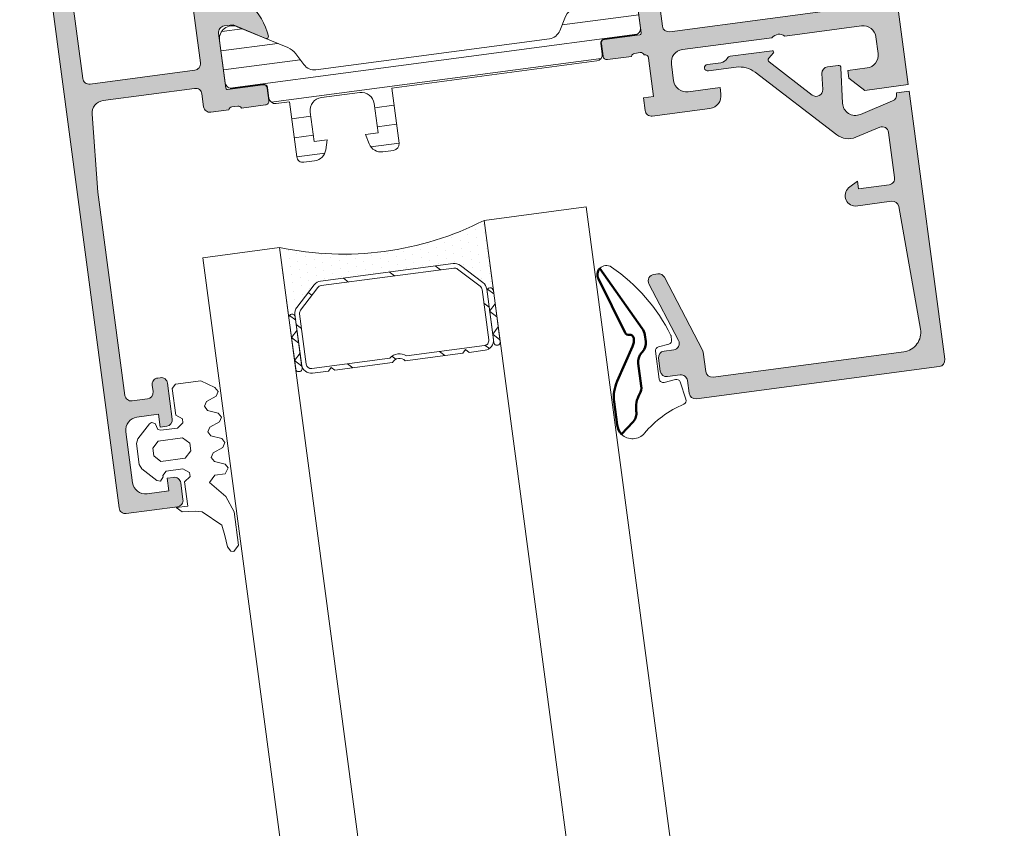
# Model space of a CAD drawing. Units: metres. Extents: x 0 to 152385, y -345755 to 29728.
# Drawn here: x 15242 to 15250, y -4022 to -4016 of the extents above; entities that cross this region are included whole.
import ezdxf

# ---------------------------------------------------------------- set-up
doc = ezdxf.new("R2010")
doc.units = ezdxf.units.M
doc.layers.get('0').update_dxf_attribs({"color": 5, "lineweight": 0})
for name, color, linetype, lineweight in [('0S-Glass', 4, 'Continuous', 9), ('0S-Profile Aluminium', 254, 'Continuous', 9), ('0S-Profile EPDM', 22, 'Continuous', 9), ('0S-Profile Isolator', 91, 'Continuous', 50), ('0S-Profile PVC-U', 254, 'Continuous', 9), ('0S-Shading Aluminium', 252, 'Continuous', 9), ('0S-Shading PVC-U', 253, 'Continuous', 9), ('0S-Spacer', 62, 'Continuous', 9), ('CM-PRF-ALU', 90, 'Continuous', 9)]:
    doc.layers.add(name, color=color, linetype=linetype, lineweight=lineweight)

# ---------------------------------------------------------------- blocks, each defined once
blk = doc.blocks.new('_224089_363910')
at = {"layer": '0S-Shading PVC-U'}
h = blk.add_hatch(dxfattribs=at)
h.set_pattern_fill('ANSI31', color=256, scale=0.468, angle=45, style=0)
edge = h.paths.add_edge_path()
edge.add_line((26.80057, 37.885662), (26.799996, 19.614551))
edge.add_arc((25.799997, 19.614583), 0.999999, 299.30382346, 359.99816604, ccw=False)
edge.add_line((26.289437, 18.742547), (25.375655, 18.229675))
edge.add_arc((26.109816, 16.921623), 1.499997, 119.30387486, 149.99756719)
edge.add_line((24.810812, 17.671677), (22.696688, 14.010273))
edge.add_arc((23.562692, 13.510236), 1, 149.99756613, 269.99751986)
edge.add_line((23.562649, 12.510236), (26.889688, 12.510091))
edge.add_arc((26.889709, 13.010091), 0.5, 269.99759173, 360.00550203)
edge.add_line((27.389709, 13.010139), (27.389481, 15.410025))
edge.add_arc((27.689481, 15.410054), 0.3, 89.99757263, 180.00548293, ccw=False)
edge.add_line((27.689494, 15.710054), (28.499826, 15.710019))
edge.add_arc((28.499847, 16.210019), 0.5, 269.99762595, 359.99458162)
edge.add_line((28.999847, 16.209972), (28.999946, 17.250016))
edge.add_line((28.999946, 17.250016), (33.299957, 17.250016))
edge.add_arc((33.299957, 17.750016), 0.5, 269.9999572, 360.0000428)
edge.add_line((33.799957, 17.750016), (33.799957, 18.581134))
edge.add_arc((32.799956, 18.581133), 1.000001, 0.00005616, 75.02568989)
edge.add_line((33.058342, 19.547176), (32.299972, 19.750016))
edge.add_line((32.299972, 19.750016), (32.299972, 18.750016))
edge.add_line((32.299972, 18.750016), (29.999946, 18.750016))
edge.add_arc((29.999945, 19.750015), 0.999999, 179.9999572, 270.0000428, ccw=False)
edge.add_line((28.999946, 19.750016), (28.999946, 22.750016))
edge.add_arc((29.999945, 22.750017), 0.999999, 89.9999572, 180.0000428, ccw=False)
edge.add_line((29.999946, 23.750016), (32.299972, 23.750016))
edge.add_line((32.299972, 23.750016), (32.299949, 22.750016))
edge.add_line((32.299949, 22.750016), (33.058358, 22.95286))
edge.add_arc((32.79998, 23.918904), 1, 284.97385223, 360.00154083)
edge.add_line((33.79998, 23.918931), (33.799957, 24.75003))
edge.add_arc((33.299957, 24.750016), 0.5, 0.00163964, 89.99996466)
edge.add_line((33.299957, 25.250016), (29, 25.250016))
edge.add_line((29, 25.250016), (29, 41.290023))
edge.add_arc((28.5, 41.290023), 0.5, 0.00002549, 89.99756803)
edge.add_line((28.500021, 41.790023), (27.690407, 41.790058))
edge.add_arc((27.69042, 42.090058), 0.3, 179.98964726, 269.99755756, ccw=False)
edge.add_line((27.39042, 42.090112), (27.390856, 44.489998))
edge.add_arc((26.890856, 44.490089), 0.5, 359.98962817, 449.99753847)
edge.add_line((26.890877, 44.990089), (23.563839, 44.990234))
edge.add_arc((23.563796, 43.990234), 1, 89.99751543, 209.99746916)
edge.add_line((22.697748, 43.490272), (24.811554, 39.828685))
edge.add_arc((26.110623, 40.578629), 1.499999, 209.99753374, 240.69122606)
edge.add_line((25.37635, 39.270638), (26.290087, 38.757687))
edge.add_arc((25.800572, 37.885694), 0.999998, -0.00184612, 60.69121556, ccw=False)
edge = h.paths.add_edge_path()
edge.add_line((7.200061, 37.885605), (7.200061, 19.614395))
edge.add_ellipse((8.200004, 19.614395), major_axis=(0, 0.999943), ratio=1, start_angle=90.00001324, end_angle=150.69371537)
edge.add_line((7.710554, 18.742429), (8.624313, 18.229517))
edge.add_ellipse((7.890097, 16.921495), major_axis=(0, 1.499998), ratio=1, start_angle=300.0000343, end_angle=330.69372662, ccw=False)
edge.add_line((9.189133, 17.671495), (11.303097, 14.01))
edge.add_ellipse((10.437071, 13.51), major_axis=(0, 1), ratio=1, start_angle=180.0000347, end_angle=299.99998843, ccw=False)
edge.add_line((10.437072, 12.51), (7.110033, 12.51))
edge.add_ellipse((7.110033, 13.01), major_axis=(0, 0.5), ratio=1, start_angle=89.99209172, end_angle=180.00000201, ccw=False)
edge.add_line((6.610033, 13.010069), (6.610365, 15.409956))
edge.add_ellipse((6.310365, 15.409997), major_axis=(0, 0.3), ratio=1, start_angle=269.99212991, end_angle=360.0000402)
edge.add_line((6.310365, 15.709997), (5.500034, 15.709997))
edge.add_ellipse((5.500034, 16.209997), major_axis=(0, 0.5), ratio=1, start_angle=89.9999572, end_angle=180.0000428, ccw=False)
edge.add_line((5.000034, 16.209997), (5.000034, 41.290003))
edge.add_ellipse((5.500034, 41.290003), major_axis=(0, 0.5), ratio=1, start_angle=-0.0000428, end_angle=90.0000428, ccw=False)
edge.add_line((5.500034, 41.790003), (6.310365, 41.790003))
edge.add_ellipse((6.310365, 42.090003), major_axis=(0, 0.3), ratio=1, start_angle=179.9999598, end_angle=270.00787009)
edge.add_line((6.610365, 42.090044), (6.610033, 44.489931))
edge.add_ellipse((7.110033, 44.49), major_axis=(0, 0.5), ratio=1, start_angle=-0.00000201, end_angle=90.00790828, ccw=False)
edge.add_line((7.110033, 44.99), (10.437072, 44.99))
edge.add_ellipse((10.437071, 43.99), major_axis=(0, 1), ratio=1, start_angle=240.00001157, end_angle=359.9999653, ccw=False)
edge.add_line((11.303097, 43.49), (9.189133, 39.828505))
edge.add_ellipse((7.890097, 40.578505), major_axis=(0, 1.499998), ratio=1, start_angle=209.30627338, end_angle=239.9999657, ccw=False)
edge.add_line((8.624313, 39.270483), (7.710554, 38.757571))
edge.add_ellipse((8.200004, 37.885605), major_axis=(0, 0.999943), ratio=1, start_angle=389.30628463, end_angle=449.99998676)
at = {"layer": '0S-Profile PVC-U', "extrusion": (0, 0, -1)}
blk.add_lwpolyline([(-7.200061, 37.885605), (-7.200061, 19.614395), (-7.200061, 19.614395, -0.271196), (-7.710554, 18.742429), (-8.624313, 18.229517), (-8.624313, 18.229517, 0.134733), (-9.189133, 17.671495), (-11.303097, 14.01), (-11.303097, 14.01, 0.57735), (-10.437072, 12.51), (-7.110033, 12.51), (-7.110033, 12.51, 0.414254), (-6.610033, 13.010069), (-6.610365, 15.409956), (-6.610365, 15.409956, -0.414254), (-6.310365, 15.709997), (-5.500034, 15.709997), (-5.500034, 15.709997, 0.414214), (-5.000034, 16.209997), (-5.000034, 41.290003), (-5.000034, 41.290003, 0.414214), (-5.500034, 41.790003), (-6.310365, 41.790003), (-6.310365, 41.790003, -0.414254), (-6.610365, 42.090044), (-6.610033, 44.489931), (-6.610033, 44.489931, 0.414254), (-7.110033, 44.99), (-10.437072, 44.99), (-10.437072, 44.99, 0.57735), (-11.303097, 43.49), (-9.189133, 39.828505), (-9.189133, 39.828505, 0.134733), (-8.624313, 39.270483), (-7.710554, 38.757571), (-7.710554, 38.757571, -0.271196)], format="xyb", close=True, dxfattribs=at)
at = {"layer": '0S-Profile PVC-U'}
blk.add_lwpolyline([(26.80057, 37.885662), (26.799996, 19.614551), (26.799996, 19.614551, -0.271199), (26.289437, 18.742547), (25.375655, 18.229675), (25.375655, 18.229675, 0.134733), (24.810812, 17.671677), (22.696688, 14.010273), (22.696688, 14.010273, 0.57735), (23.562649, 12.510236), (26.889688, 12.510091), (26.889688, 12.510091, 0.414254), (27.389709, 13.010139), (27.389481, 15.410025), (27.389481, 15.410025, -0.414254), (27.689494, 15.710054), (28.499826, 15.710019), (28.499826, 15.710019, 0.414198), (28.999847, 16.209972), (28.999946, 17.250016), (33.299957, 17.250016), (33.299957, 17.250016, 0.414214), (33.799957, 17.750016), (33.799957, 18.581134), (33.799957, 18.581134, 0.339579), (33.058342, 19.547176), (32.299972, 19.750016), (32.299972, 18.750016), (29.999946, 18.750016), (29.999946, 18.750016, -0.414214), (28.999946, 19.750016), (28.999946, 22.750016), (28.999946, 22.750016, -0.414214), (29.999946, 23.750016), (32.299972, 23.750016), (32.299949, 22.750016), (33.058358, 22.95286), (33.058358, 22.95286, 0.339589), (33.79998, 23.918931), (33.799957, 24.75003), (33.799957, 24.75003, 0.414205), (33.299957, 25.250016), (29, 25.250016), (29, 41.290023), (29, 41.290023, 0.414201), (28.500021, 41.790023), (27.690407, 41.790058), (27.690407, 41.790058, -0.414254), (27.39042, 42.090112), (27.390856, 44.489998), (27.390856, 44.489998, 0.414254), (26.890877, 44.990089), (23.563839, 44.990234), (23.563839, 44.990234, 0.57735), (22.697748, 43.490272), (24.811554, 39.828685), (24.811554, 39.828685, 0.134733), (25.37635, 39.270638), (26.290087, 38.757687), (26.290087, 38.757687, -0.271193)], format="xyb", close=True, dxfattribs=at)
blk = doc.blocks.new('_345110_363910_Innershell')
at = {"layer": '0S-Shading Aluminium'}
h = blk.add_hatch(color=256, dxfattribs=at)
edge = h.paths.add_edge_path(flags=16)
edge.add_ellipse((7.000017, 62.899991), major_axis=(0, 0.500003), ratio=1, start_angle=360.00034844, end_angle=449.99965156, ccw=False)
edge.add_line((7.000014, 63.399994), (27.000015, 63.399994))
edge.add_ellipse((27.000012, 62.899991), major_axis=(0, 0.500003), ratio=1, start_angle=270.00034844, end_angle=359.99965156, ccw=False)
edge.add_line((27.500015, 62.899994), (27.500015, 47.199997))
edge.add_ellipse((27.000012, 47.2), major_axis=(0, 0.500003), ratio=1, start_angle=180.00034844, end_angle=269.99965156, ccw=False)
edge.add_line((27.000015, 46.699997), (7.000014, 46.699997))
edge.add_ellipse((7.000017, 47.2), major_axis=(0, 0.500003), ratio=1, start_angle=90.00034844, end_angle=179.99965156, ccw=False)
edge.add_line((6.500014, 47.199997), (6.500014, 62.899994))
edge = h.paths.add_edge_path()
edge.add_line((0.000001, 65), (0.000001, 61.599968))
edge.add_line((0.000001, 61.599968), (1.099977, 60.499993))
edge.add_line((1.099977, 60.499993), (1.699952, 60.499993))
edge.add_line((1.699952, 60.499993), (1.699952, 62.00045))
edge.add_arc((2.700038, 62.000356), 1.000086, 90.00491204, 179.99462959, ccw=False)
edge.add_line((2.699952, 63.000442), (4.000001, 63.000442))
edge.add_arc((3.999947, 62.000388), 1.000054, 0.00269099, 89.99690794, ccw=False)
edge.add_line((5.000001, 62.000435), (5.000001, 56))
edge.add_arc((4.475162, 55.5), 0.724883, -43.61161064, 43.61161064, ccw=False)
edge.add_line((5.000001, 55), (5.000001, 48))
edge.add_arc((3.999942, 48.000059), 1.000059, 270.00338059, 359.99661941, ccw=False)
edge.add_line((4.000001, 47), (2.699952, 47))
edge.add_arc((2.70004, 48.000088), 1.000088, 180.00504341, 269.99495659, ccw=False)
edge.add_line((1.699952, 48), (1.699952, 50.5))
edge.add_line((1.699952, 50.5), (1.199952, 50.5))
edge.add_arc((1.20004, 49.499912), 1.000088, 90.00504341, 179.99495659)
edge.add_line((0.199952, 49.5), (0.200013, 45))
edge.add_arc((0.699983, 44.999977), 0.49997, 179.99732619, 270.00347595)
edge.add_line((0.700013, 44.500007), (1.700013, 44.5))
edge.add_line((1.700013, 44.5), (1.700013, 45.299995))
edge.add_line((1.700013, 45.299995), (4.699954, 45.299995))
edge.add_arc((4.699881, 44.999995), 0.3, 0.02506105, 89.9860199, ccw=False)
edge.add_arc((4.921044, 44.732605), 0.278895, -1.16454061, 73.58007481, ccw=False)
edge.add_line((5.199882, 44.726937), (5.199882, 44.273343))
edge.add_arc((4.921014, 44.267682), 0.278926, -73.57538766, 1.16285229, ccw=False)
edge.add_line((4.999881, 44.000139), (4.999881, 42.120128))
edge.add_arc((5.299881, 42.120128), 0.3, 179.9999572, 270.0000428)
edge.add_line((5.299881, 41.820128), (6.279855, 41.820128))
edge.add_arc((6.279855, 42.120128), 0.3, 269.9999572, 360.0000428)
edge.add_line((6.579855, 42.120128), (6.579855, 44.880129))
edge.add_arc((6.699855, 44.880129), 0.12, 89.9999572, 180.0000428, ccw=False)
edge.add_line((6.699855, 45.000129), (10.999879, 45.000122))
edge.add_arc((10.999891, 44.500134), 0.499988, -0.00061983, 90.00142197, ccw=False)
edge.add_line((11.499879, 44.500129), (11.499879, 43.800125))
edge.add_line((11.499879, 43.800125), (10.117808, 41.4063))
edge.add_arc((10.236193, 41.337951), 0.1367, 150.00017344, 274.33991194)
edge.add_arc((9.87712, 46.069552), 4.881906, 274.3397668, 343.04549224)
edge.add_arc((15.02511, 44.500122), 0.5, 89.99993506, 163.04550117, ccw=False)
edge.add_line((15.025111, 45.000122), (18.957842, 45.000122))
edge.add_arc((18.957841, 44.500122), 0.5, 17.28952874, 89.99990568, ccw=False)
edge.add_arc((24.135887, 46.11187), 4.923088, 197.28958236, 265.52725129)
edge.add_arc((23.762621, 41.340058), 0.1367, 265.52725649, 389.99990674)
edge.add_line((23.881006, 41.408408), (22.500153, 43.800125))
edge.add_line((22.500153, 43.800125), (22.500153, 44.500129))
edge.add_arc((23.000141, 44.500134), 0.499988, 89.99857803, 180.00061983, ccw=False)
edge.add_line((23.000153, 45.000122), (27.300177, 45.000129))
edge.add_arc((27.300177, 44.880129), 0.12, -0.0000428, 90.0000428, ccw=False)
edge.add_line((27.420177, 44.880129), (27.420177, 42.120128))
edge.add_arc((27.720177, 42.120128), 0.3, 179.9999572, 270.0000428)
edge.add_line((27.720177, 41.820128), (28.700151, 41.820128))
edge.add_arc((28.700151, 42.120128), 0.3, 269.9999572, 360.0000428)
edge.add_line((29.000151, 42.120128), (29.000151, 44.000139))
edge.add_arc((29.079018, 44.267682), 0.278926, 178.83714771, 253.57538766, ccw=False)
edge.add_line((28.80015, 44.273343), (28.80015, 44.726937))
edge.add_arc((29.078988, 44.732605), 0.278895, 106.41992519, 181.16454061, ccw=False)
edge.add_arc((29.300151, 44.999995), 0.3, 90.0139801, 179.97493895, ccw=False)
edge.add_line((29.300078, 45.299995), (32.300018, 45.299995))
edge.add_line((32.300018, 45.299995), (32.300018, 44.5))
edge.add_line((32.300018, 44.5), (33.300018, 44.500007))
edge.add_arc((33.300048, 44.999977), 0.49997, 269.99652405, 360.00267381)
edge.add_line((33.800018, 45), (33.800079, 49.5))
edge.add_arc((32.799991, 49.499912), 1.000088, 0.00504341, 89.99495659)
edge.add_line((32.800079, 50.5), (32.300079, 50.5))
edge.add_line((32.300079, 50.5), (32.300079, 48))
edge.add_arc((31.299991, 48.000088), 1.000088, 270.00504341, 359.99495659, ccw=False)
edge.add_line((31.300079, 47), (30.000031, 47))
edge.add_arc((30.00009, 48.000059), 1.000059, 180.00338059, 269.99661941, ccw=False)
edge.add_line((29.000031, 48), (29.000031, 55))
edge.add_arc((29.52487, 55.5), 0.724883, 136.38838936, 223.61161064, ccw=False)
edge.add_line((29.000031, 56), (29.000031, 62.000435))
edge.add_arc((30.000085, 62.000388), 1.000054, 90.00309206, 179.99730901, ccw=False)
edge.add_line((30.000031, 63.000442), (31.300079, 63.000442))
edge.add_arc((31.299993, 62.000356), 1.000086, 0.00537041, 89.99508796, ccw=False)
edge.add_line((32.300079, 62.00045), (32.300079, 60.499993))
edge.add_line((32.300079, 60.499993), (32.900055, 60.499993))
edge.add_line((32.900055, 60.499993), (34.000031, 61.599968))
edge.add_line((34.000031, 61.599968), (34, 65))
edge.add_line((34, 65), (0.000001, 65))
at = {"layer": '0S-Profile Aluminium'}
blk.add_lwpolyline([(0.000001, 65), (0.000001, 61.599968), (1.099977, 60.499993), (1.699952, 60.499993), (1.699952, 62.00045), (1.699952, 62.00045, -0.414161), (2.699952, 63.000442), (4.000001, 63.000442), (4.000001, 63.000442, -0.414184), (5.000001, 62.000435), (5.000001, 56), (5.000001, 56, -0.400089), (5.000001, 55), (5.000001, 48), (5.000001, 48, -0.414179), (4.000001, 47), (2.699952, 47), (2.699952, 47, -0.414162), (1.699952, 48), (1.699952, 50.5), (1.199952, 50.5), (1.199952, 50.5, 0.414162), (0.199952, 49.5), (0.200013, 45), (0.200013, 45, 0.414245), (0.700013, 44.500007), (1.700013, 44.5), (1.700013, 45.299995), (4.699954, 45.299995), (4.699954, 45.299995, -0.414014), (4.999881, 45.000126, -0.338212), (5.199882, 44.726937), (5.199882, 44.273343), (5.199882, 44.273343, -0.338181), (4.999881, 44.000139), (4.999881, 42.120128), (4.999881, 42.120128, 0.414214), (5.299881, 41.820128), (6.279855, 41.820128), (6.279855, 41.820128, 0.414214), (6.579855, 42.120128), (6.579855, 44.880129), (6.579855, 44.880129, -0.414214), (6.699855, 45.000129), (10.999879, 45.000122), (10.999879, 45.000122, -0.414224), (11.499879, 44.500129), (11.499879, 43.800125), (10.117808, 41.4063), (10.117808, 41.4063, 0.60288), (10.246538, 41.201643, 0.309101), (14.546842, 44.645928, -0.329971), (15.025111, 45.000122), (18.957842, 45.000122), (18.957842, 45.000122, -0.32835), (19.435249, 44.648722, 0.306865), (23.75196, 41.203775, 0.603671), (23.881006, 41.408408), (22.500153, 43.800125), (22.500153, 44.500129), (22.500153, 44.500129, -0.414224), (23.000153, 45.000122), (27.300177, 45.000129), (27.300177, 45.000129, -0.414214), (27.420177, 44.880129), (27.420177, 42.120128), (27.420177, 42.120128, 0.414214), (27.720177, 41.820128), (28.700151, 41.820128), (28.700151, 41.820128, 0.414214), (29.000151, 42.120128), (29.000151, 44.000139), (29.000151, 44.000139, -0.338181), (28.80015, 44.273343), (28.80015, 44.726937), (28.80015, 44.726937, -0.338212), (29.000151, 45.000126, -0.414014), (29.300078, 45.299995), (32.300018, 45.299995), (32.300018, 44.5), (33.300018, 44.500007), (33.300018, 44.500007, 0.414245), (33.800018, 45), (33.800079, 49.5), (33.800079, 49.5, 0.414162), (32.800079, 50.5), (32.300079, 50.5), (32.300079, 48), (32.300079, 48, -0.414162), (31.300079, 47), (30.000031, 47), (30.000031, 47, -0.414179), (29.000031, 48), (29.000031, 55), (29.000031, 55, -0.400089), (29.000031, 56), (29.000031, 62.000435), (29.000031, 62.000435, -0.414184), (30.000031, 63.000442), (31.300079, 63.000442), (31.300079, 63.000442, -0.414161), (32.300079, 62.00045), (32.300079, 60.499993), (32.900055, 60.499993), (34.000031, 61.599968), (34, 65), (0.000001, 65)], format="xyb", close=True, dxfattribs=at)
at = {"layer": '0S-Profile Aluminium', "extrusion": (0, 0, -1)}
blk.add_lwpolyline([(-6.500014, 62.899994, 0.41421), (-7.000014, 63.399994), (-27.000015, 63.399994), (-27.000015, 63.399994, 0.41421), (-27.500015, 62.899994), (-27.500015, 47.199997), (-27.500015, 47.199997, 0.41421), (-27.000015, 46.699997), (-7.000014, 46.699997), (-7.000014, 46.699997, 0.41421), (-6.500014, 47.199997), (-6.500014, 62.899994)], format="xyb", close=True, dxfattribs=at)
blk = doc.blocks.new('_347130_363910_Outershell')
at = {"layer": '0S-Shading Aluminium'}
h = blk.add_hatch(color=256, dxfattribs=at)
edge = h.paths.add_edge_path(flags=16)
edge.add_line((8.400017, 2.100006), (8.400017, 10.299995))
edge.add_ellipse((8.900017, 10.299995), major_axis=(0, 0.5), ratio=1, start_angle=-0.0000428, end_angle=90.0000428, ccw=False)
edge.add_line((8.900017, 10.799995), (25.100015, 10.799995))
edge.add_ellipse((25.100015, 10.299995), major_axis=(0, 0.5), ratio=1, start_angle=269.9999572, end_angle=360.0000428, ccw=False)
edge.add_line((25.600015, 10.299995), (25.600015, 2.100006))
edge.add_ellipse((25.100015, 2.100006), major_axis=(0, 0.5), ratio=1, start_angle=179.9999572, end_angle=270.0000428, ccw=False)
edge.add_line((25.100015, 1.600006), (8.900017, 1.600006))
edge.add_ellipse((8.900017, 2.100006), major_axis=(0, 0.5), ratio=1, start_angle=89.9999572, end_angle=180.0000428, ccw=False)
edge = h.paths.add_edge_path()
edge.add_arc((0.700099, 11.000003), 0.500003, 180.00034844, 269.99965156)
edge.add_line((0.700096, 10.5), (6.5, 10.5))
edge.add_arc((6.500004, 10.000004), 0.499996, -0.00043404, 90.00043404, ccw=False)
edge.add_line((7, 10), (7, 2.800003))
edge.add_arc((5.99998, 2.800023), 1.00002, 270.00113092, 359.99886908, ccw=False)
edge.add_line((6, 1.800003), (2.700012, 1.800003))
edge.add_arc((2.699981, 2.799972), 0.999969, 179.99819663, 270.00180337, ccw=False)
edge.add_line((1.700012, 2.800003), (1.700012, 4.5))
edge.add_line((1.700012, 4.5), (1.100006, 4.5))
edge.add_line((1.100006, 4.5), (0, 3.400002))
edge.add_line((0, 3.400002), (0, 0))
edge.add_line((0, 0), (58.500007, 0))
edge.add_arc((58.500011, 0.499996), 0.499996, 269.99956596, 360.00043404)
edge.add_line((59.000007, 0.5), (59.000007, 4.5))
edge.add_arc((58.500011, 4.500004), 0.499996, 359.99956596, 450.00043404)
edge.add_line((58.500007, 5), (57.199988, 5))
edge.add_arc((57.199968, 4.500051), 0.499949, 89.99772327, 180.00582918)
edge.add_line((56.700019, 4.5), (56.700019, 4))
edge.add_line((56.700019, 4), (57.700019, 4))
edge.add_line((57.700019, 4), (57.700019, 2.300003))
edge.add_arc((56.699975, 2.300047), 1.000044, 270.00250028, 359.99749972, ccw=False)
edge.add_line((56.700019, 1.300003), (52.699988, 1.300003))
edge.add_arc((52.699972, 2.299956), 0.999953, 179.99730853, 270.00091527, ccw=False)
edge.add_line((51.700019, 2.300003), (51.700019, 4))
edge.add_line((51.700019, 4), (52.700019, 4))
edge.add_line((52.700019, 4), (52.700019, 4.5))
edge.add_arc((52.19997, 4.499951), 0.500049, 0.00563029, 89.99436971)
edge.add_line((52.200019, 5), (49.4, 5))
edge.add_arc((49.399986, 4.500014), 0.499986, 89.99839224, 180.00160776)
edge.add_line((48.9, 4.5), (48.9, 4.300003))
edge.add_arc((49.399987, 4.29999), 0.499987, 179.99849005, 270.00150995)
edge.add_line((49.4, 3.800003), (49.9, 3.800003))
edge.add_arc((49.899997, 3.3), 0.500003, 0.00034844, 89.99965156, ccw=False)
edge.add_line((50.4, 3.300003), (50.4, 2.099998))
edge.add_arc((49.900004, 2.099994), 0.499996, -90.00043404, 0.00043404, ccw=False)
edge.add_line((49.9, 1.599998), (34.000007, 1.599998))
edge.add_line((34.000007, 1.599998), (27.942971, 1.946114))
edge.add_arc((27.999998, 2.944477), 0.99999, 179.99930413, 266.73077384, ccw=False)
edge.add_line((27.000008, 2.944489), (27.000008, 10.099998))
edge.add_arc((27.500008, 10.099998), 0.5, 89.9999572, 180.0000428, ccw=False)
edge.add_line((27.500008, 10.599998), (28.49997, 10.599998))
edge.add_arc((28.49997, 11.099998), 0.5, 269.9999572, 360.0000428)
edge.add_line((28.99997, 11.099998), (28.99997, 12.499971))
edge.add_arc((29.078807, 12.767492), 0.278895, 178.83545939, 253.58007481, ccw=False)
edge.add_line((28.799969, 12.77316), (28.799969, 13.226754))
edge.add_arc((29.078837, 13.232415), 0.278926, 106.42461234, 181.16285229, ccw=False)
edge.add_line((28.99997, 13.499958), (28.99997, 15.379969))
edge.add_arc((28.69997, 15.379969), 0.3, 359.9999572, 450.0000428)
edge.add_line((28.69997, 15.679969), (27.719996, 15.679969))
edge.add_arc((27.719996, 15.379969), 0.3, 89.9999572, 180.0000428)
edge.add_line((27.419996, 15.379969), (27.419996, 12.619971))
edge.add_arc((27.299996, 12.619971), 0.12, -90.0000428, 0.0000428, ccw=False)
edge.add_line((27.299996, 12.499971), (22.99997, 12.499971))
edge.add_arc((22.99997, 12.999971), 0.5, 179.9999572, 270.0000428, ccw=False)
edge.add_line((22.49997, 12.999971), (22.49997, 13.699971))
edge.add_line((22.49997, 13.699971), (23.881466, 16.092791))
edge.add_arc((23.761851, 16.161851), 0.13812, 330.00009764, 455.622703)
edge.add_arc((24.238196, 11.323358), 5.000004, 95.62260424, 162.25154672)
edge.add_arc((18.99997, 12.999971), 0.5, 269.99998083, 342.25161377, ccw=False)
edge.add_line((18.99997, 12.499971), (14.99997, 12.499971))
edge.add_arc((14.99997, 12.999971), 0.5, 197.74838623, 270.00001917, ccw=False)
edge.add_arc((9.761744, 11.323358), 5.000004, 17.74845328, 84.37739576)
edge.add_arc((10.23809, 16.161851), 0.13812, 84.37749297, 210.00009834)
edge.add_line((10.118475, 16.092791), (11.49997, 13.699971))
edge.add_line((11.49997, 13.699971), (11.49997, 12.999971))
edge.add_arc((10.99997, 12.999971), 0.5, -90.0000428, 0.0000428, ccw=False)
edge.add_line((10.99997, 12.499971), (6.699944, 12.499971))
edge.add_arc((6.699944, 12.619971), 0.12, 179.9999572, 270.0000428, ccw=False)
edge.add_line((6.579944, 12.619971), (6.579944, 15.379969))
edge.add_arc((6.279944, 15.379969), 0.3, 359.9999572, 450.0000428)
edge.add_line((6.279944, 15.679969), (5.29997, 15.679969))
edge.add_arc((5.29997, 15.379969), 0.3, 89.9999572, 180.0000428)
edge.add_line((4.99997, 15.379969), (4.99997, 13.499958))
edge.add_arc((4.921103, 13.232415), 0.278926, -1.16285229, 73.57538766, ccw=False)
edge.add_line((5.199971, 13.226754), (5.199971, 12.77316))
edge.add_arc((4.921133, 12.767492), 0.278895, -73.58007481, 1.16454061, ccw=False)
edge.add_line((4.99997, 12.499971), (0.700096, 12.499971))
edge.add_arc((0.700096, 11.999971), 0.5, 89.9999572, 180.0000428)
edge.add_line((0.200096, 11.999971), (0.200096, 11))
at = {"layer": '0S-Profile Aluminium'}
blk.add_lwpolyline([(0.200096, 11, 0.41421), (0.700096, 10.5), (6.5, 10.5), (6.5, 10.5, -0.414218), (7, 10), (7, 2.800003), (7, 2.800003, -0.414202), (6, 1.800003), (2.700012, 1.800003), (2.700012, 1.800003, -0.414232), (1.700012, 2.800003), (1.700012, 4.5), (1.100006, 4.5), (0, 3.400002), (0, 0), (58.500007, 0), (58.500007, 0, 0.414218), (59.000007, 0.5), (59.000007, 4.5), (59.000007, 4.5, 0.414218), (58.500007, 5), (57.199988, 5), (57.199988, 5, 0.414255), (56.700019, 4.5), (56.700019, 4), (57.700019, 4), (57.700019, 2.300003), (57.700019, 2.300003, -0.414188), (56.700019, 1.300003), (52.699988, 1.300003), (52.699988, 1.300003, -0.414232), (51.700019, 2.300003), (51.700019, 4), (52.700019, 4), (52.700019, 4.5), (52.700019, 4.5, 0.414156), (52.200019, 5), (49.4, 5), (49.4, 5, 0.41423), (48.9, 4.5), (48.9, 4.300003), (48.9, 4.300003, 0.414229), (49.4, 3.800003), (49.9, 3.800003), (49.9, 3.800003, -0.41421), (50.4, 3.300003), (50.4, 2.099998), (50.4, 2.099998, -0.414218), (49.9, 1.599998), (34.000007, 1.599998), (27.942971, 1.946114), (27.942971, 1.946114, -0.397602), (27.000008, 2.944489), (27.000008, 10.099998), (27.000008, 10.099998, -0.414214), (27.500008, 10.599998), (28.49997, 10.599998), (28.49997, 10.599998, 0.414214), (28.99997, 11.099998), (28.99997, 12.499971), (28.99997, 12.499971, -0.338212), (28.799969, 12.77316), (28.799969, 13.226754), (28.799969, 13.226754, -0.338181), (28.99997, 13.499958), (28.99997, 15.379969), (28.99997, 15.379969, 0.414214), (28.69997, 15.679969), (27.719996, 15.679969), (27.719996, 15.679969, 0.414214), (27.419996, 15.379969), (27.419996, 12.619971), (27.419996, 12.619971, -0.414214), (27.299996, 12.499971), (22.99997, 12.499971), (22.99997, 12.499971, -0.414214), (22.49997, 12.999971), (22.49997, 13.699971), (23.881466, 16.092791), (23.881466, 16.092791, 0.610538), (23.748318, 16.299306, 0.299201), (19.476172, 12.847552, -0.326134), (18.99997, 12.499971), (14.99997, 12.499971), (14.99997, 12.499971, -0.326134), (14.523768, 12.847552, 0.299201), (10.251622, 16.299306, 0.610538), (10.118475, 16.092791), (11.49997, 13.699971), (11.49997, 12.999971), (11.49997, 12.999971, -0.414214), (10.99997, 12.499971), (6.699944, 12.499971), (6.699944, 12.499971, -0.414214), (6.579944, 12.619971), (6.579944, 15.379969), (6.579944, 15.379969, 0.414214), (6.279944, 15.679969), (5.29997, 15.679969), (5.29997, 15.679969, 0.414214), (4.99997, 15.379969), (4.99997, 13.499958), (4.99997, 13.499958, -0.338181), (5.199971, 13.226754), (5.199971, 12.77316), (5.199971, 12.77316, -0.338212), (4.99997, 12.499971), (0.700096, 12.499971), (0.700096, 12.499971, 0.414214), (0.200096, 11.999971), (0.200096, 11)], format="xyb", close=True, dxfattribs=at)
at = {"layer": '0S-Profile Aluminium', "extrusion": (0, 0, -1)}
blk.add_lwpolyline([(-8.400017, 2.100006), (-8.400017, 10.299995), (-8.400017, 10.299995, 0.414214), (-8.900017, 10.799995), (-25.100015, 10.799995), (-25.100015, 10.799995, 0.414214), (-25.600015, 10.299995), (-25.600015, 2.100006), (-25.600015, 2.100006, 0.414214), (-25.100015, 1.600006), (-8.900017, 1.600006), (-8.900017, 1.600006, 0.414214)], format="xyb", close=True, dxfattribs=at)
blk = doc.blocks.new('_363910')
at = {"layer": '0S-Profile Aluminium'}
for name in ['_345110_363910_Innershell', '_347130_363910_Outershell']:
    blk.add_blockref(name, (0, 0), dxfattribs=at)
at = {"layer": '0S-Profile PVC-U'}
blk.add_blockref('_224089_363910', (0, 0), dxfattribs=at)
blk = doc.blocks.new('_184050')
at = {"layer": '0S-Shading Aluminium'}
h = blk.add_hatch(color=256, dxfattribs=at)
edge = h.paths.add_edge_path()
edge.add_ellipse((21.499951, -0.500001), major_axis=(0, 0.500001), ratio=1, start_angle=270.00019333, end_angle=359.99969208, ccw=False)
edge.add_line((21.999952, -0.499999), (21.999952, -19.499924))
edge.add_ellipse((21.499947, -19.499919), major_axis=(0, 0.500005), ratio=1, start_angle=180.00085427, end_angle=269.99937491, ccw=False)
edge.add_line((21.499954, -19.999924), (20.499956, -19.999924))
edge.add_ellipse((20.499954, -20.499922), major_axis=(0, 0.499998), ratio=1, start_angle=-0.00023842, end_angle=90.00023842)
edge.add_line((19.999956, -20.499924), (19.999956, -21.49992))
edge.add_ellipse((19.499952, -21.499916), major_axis=(0, 0.500004), ratio=1, start_angle=180.00065865, end_angle=269.99957053, ccw=False)
edge.add_line((19.499958, -21.99992), (18.49996, -21.99992))
edge.add_ellipse((18.499968, -21.499912), major_axis=(0, 0.500008), ratio=1, start_angle=90.0009353, end_angle=179.9990647, ccw=False)
edge.add_line((17.99996, -21.49992), (17.99996, -20.743923))
edge.add_ellipse((17.499545, -20.744297), major_axis=(0, 0.500415), ratio=1, start_angle=270.0428629, end_angle=379.93842457)
edge.add_line((17.328898, -20.273877), (12.671054, -21.970245))
edge.add_ellipse((12.500281, -21.499985), major_axis=(0, 0.500308), ratio=1, start_angle=90.02409452, end_angle=199.95825928, ccw=False)
edge.add_line((11.999973, -21.500195), (11.999973, -21.181385))
edge.add_ellipse((12.499973, -21.181385), major_axis=(0, 0.5), ratio=1, start_angle=20.01021691, end_angle=90.00004626, ccw=False)
edge.add_line((12.328879, -20.711569), (18.319048, -18.530112))
edge.add_ellipse((18.490141, -18.999928), major_axis=(0, 0.5), ratio=1, start_angle=359.99991621, end_angle=380.01015936, ccw=False)
edge.add_line((18.490142, -18.499928), (19.999956, -18.499928))
edge.add_ellipse((19.999949, -17.999921), major_axis=(0, 0.500007), ratio=1, start_angle=180.00083749, end_angle=269.99916251)
edge.add_line((20.499956, -17.999928), (20.499956, -3.064993))
edge.add_ellipse((19.000219, -3.065357), major_axis=(0, 1.499737), ratio=1, start_angle=270.01388849, end_angle=362.45574044)
edge.add_line((18.935959, -1.566997), (9.27848, -1.980517))
edge.add_ellipse((9.298629, -2.478758), major_axis=(0, 0.498648), ratio=1, start_angle=2.31578299, end_angle=90.0271519)
edge.add_line((8.799981, -2.478994), (8.799981, -5.312191))
edge.add_ellipse((8.000903, -5.188211), major_axis=(0, 0.808639), ratio=1, start_angle=115.09686669, end_angle=261.18065461, ccw=False)
edge.add_line((7.268606, -5.531195), (6.899984, -4.89999))
edge.add_line((6.899984, -4.89999), (7.499985, -4.899989))
edge.add_line((7.499985, -4.899989), (7.499983, -2.499995))
edge.add_ellipse((6.999987, -2.499992), major_axis=(0, 0.499996), ratio=1, start_angle=269.99964698, end_angle=360.00012383)
edge.add_line((6.999986, -1.999996), (3.472488, -2))
edge.add_ellipse((3.472513, -2.500017), major_axis=(0, 0.500017), ratio=1, start_angle=0.00286716, end_angle=104.99928593)
edge.add_line((2.989532, -2.629425), (3.509155, -4.56868))
edge.add_ellipse((2.060266, -4.956904), major_axis=(0, 1.499999), ratio=1, start_angle=224.999222, end_angle=284.99982234, ccw=False)
edge.add_line((3.120911, -6.017578), (-2.51422, -11.652708))
edge.add_ellipse((-1.100002, -13.066923), major_axis=(0, 2.000004), ratio=1, start_angle=405.0000619, end_angle=449.99998091)
edge.add_line((-3.100006, -13.066922), (-3.100006, -15.230316))
edge.add_ellipse((-3.349998, -15.245849), major_axis=(0, 0.250474), ratio=1, start_angle=179.99997454, end_angle=273.5554488, ccw=False)
edge.add_ellipse((-3.349999, -15.245849), major_axis=(0, 0.250474), ratio=1, start_angle=86.44466557, end_angle=180.00013983, ccw=False)
edge.add_line((-3.599991, -15.230316), (-3.599991, -14.181046))
edge.add_ellipse((-4.249989, -14.181045), major_axis=(0, 0.649998), ratio=1, start_angle=269.99993905, end_angle=324.33509797)
edge.add_ellipse((-3.690645, -13.401627), major_axis=(0, 0.309355), ratio=1, start_angle=90.00001968, end_angle=144.3351786, ccw=False)
edge.add_line((-4, -13.401627), (-4, -10.111602))
edge.add_ellipse((-3.9, -10.111602), major_axis=(0, 0.1), ratio=1, start_angle=-47.85586367, end_angle=90.00009741, ccw=False)
edge.add_line((-3.825854, -10.044502), (-3.453193, -10.456297))
edge.add_ellipse((-3.304901, -10.322098), major_axis=(0, 0.2), ratio=1, start_angle=132.14404467, end_angle=224.94568121)
edge.add_line((-3.163614, -10.463653), (-0.178474, -7.484163))
edge.add_ellipse((-0.532021, -7.130615), major_axis=(0, 0.499992), ratio=1, start_angle=224.99994814, end_angle=355.00137279)
edge.add_line((-0.488456, -6.632525), (-1.743576, -6.529022))
edge.add_ellipse((-1.700001, -6.030928), major_axis=(0, 0.499996), ratio=1, start_angle=90.00020922, end_angle=175.0002626, ccw=False)
edge.add_line((-2.199997, -6.03093), (-2.199997, -5.201646))
edge.add_ellipse((-1.999997, -5.201646), major_axis=(0, 0.2), ratio=1, start_angle=-5.05339713, end_angle=90.00006582, ccw=False)
edge.add_line((-1.98238, -5.002423), (0.753226, -5.244326))
edge.add_ellipse((0.840383, -4.248128), major_axis=(0, 1.000003), ratio=1, start_angle=174.99996313, end_angle=285.00013434)
edge.add_line((1.806311, -3.989306), (1.099053, -1.369674))
edge.add_ellipse((0.616336, -1.500001), major_axis=(0, 0.500001), ratio=1, start_angle=285.10880118, end_angle=360.0000193)
edge.add_line((0.616336, -1), (0.500015, -1))
edge.add_line((0.500015, -1), (0.500015, 0))
edge.add_line((0.500015, 0), (21.499954, 0))
at = {"layer": '0S-Profile Aluminium', "extrusion": (0, 0, -1)}
blk.add_lwpolyline([(-21.499954, 0, 0.414211), (-21.999952, -0.499999), (-21.999952, -19.499924), (-21.999952, -19.499924, 0.414206), (-21.499954, -19.999924), (-20.499956, -19.999924), (-20.499956, -19.999924, -0.414216), (-19.999956, -20.499924), (-19.999956, -21.49992), (-19.999956, -21.49992, 0.414208), (-19.499958, -21.99992), (-18.49996, -21.99992), (-18.49996, -21.99992, 0.414204), (-17.99996, -21.49992), (-17.99996, -20.743923), (-17.99996, -20.743923, -0.519988), (-17.328898, -20.273877), (-12.671054, -21.970245), (-12.671054, -21.970245, 0.520202), (-11.999973, -21.500195), (-11.999973, -21.181385), (-11.999973, -21.181385, 0.31525), (-12.328879, -20.711569), (-18.319048, -18.530112), (-18.319048, -18.530112, 0.0875337), (-18.490142, -18.499928), (-19.999956, -18.499928), (-19.999956, -18.499928, -0.414205), (-20.499956, -17.999928), (-20.499956, -3.064993), (-20.499956, -3.064993, -0.426752), (-18.935959, -1.566997), (-9.27848, -1.980517), (-9.27848, -1.980517, -0.402562), (-8.799981, -2.478994), (-8.799981, -5.312191), (-8.799981, -5.312191, 0.740527), (-7.268606, -5.531195), (-6.899984, -4.89999), (-7.499985, -4.899989), (-7.499983, -2.499995), (-7.499983, -2.499995, -0.414216), (-6.999986, -1.999996), (-3.472488, -2), (-3.472488, -2, -0.493126), (-2.989532, -2.629425), (-3.509155, -4.56868), (-3.509155, -4.56868, 0.267952), (-3.120911, -6.017578), (2.51422, -11.652708), (2.51422, -11.652708, -0.198912), (3.100006, -13.066922), (3.100006, -15.230316), (3.100006, -15.230316, 0.432508), (3.349998, -15.496323, 0.432508), (3.599991, -15.230316), (3.599991, -14.181046), (3.599991, -14.181046, -0.241626), (3.871012, -13.65296, 0.241626), (4, -13.401627), (4, -10.111602), (4, -10.111602, 0.686356), (3.825854, -10.044502), (3.453193, -10.456297), (3.453193, -10.456297, -0.428609), (3.163614, -10.463653), (0.178474, -7.484163), (0.178474, -7.484163, -0.637079), (0.488456, -6.632525), (1.743576, -6.529022), (1.743576, -6.529022, 0.388879), (2.199997, -6.03093), (2.199997, -5.201646), (2.199997, -5.201646, 0.440289), (1.98238, -5.002423), (-0.753226, -5.244326), (-0.753226, -5.244326, -0.520568), (-1.806311, -3.989306), (-1.099053, -1.369674), (-1.099053, -1.369674, -0.338925), (-0.616336, -1), (-0.500015, -1), (-0.500015, 0), (-21.499954, 0)], format="xyb", close=True, dxfattribs=at)
blk = doc.blocks.new('_284304')
at = {"layer": '0S-Profile EPDM', "extrusion": (0, 0, -1)}
blk.add_lwpolyline([(-1.588, 0.188, -0.451558), (-1.886, -0.15), (-4.087, -0.15), (-4.087, -0.15, -0.378585), (-4.385, 0.113), (-4.487, 0.937), (-4.487, 0.937, 0.378585), (-4.784, 1.2), (-5.048, 1.2), (-5.048, 1.2, 0.077888), (-5.14, 1.186, 0.129357), (-10.995, -2.682, 0.369555), (-11.015, -3.592), (-5.957, -0.935), (-5.957, -0.935, -0.132341), (-5.455, -0.8), (-4.924, -0.8), (-4.924, -0.8, -0.221526), (-4.159, -1.157), (-4.086, -1.243), (-4.086, -1.243, 0.221526), (-3.32, -1.6), (-1.549, -1.6), (-1.549, -1.6, -0.167378), (-0.933, -1.812, 0.172458), (0.338, -2.236, -0.22688), (1.124, -2.593), (1.968, -3.614), (1.968, -3.614, 0.438968), (2.12, -1.84, -0.118643), (0.284, 1.48, 0.398644), (-0.069, 1.693), (-1.462, 1.422), (-1.462, 1.422, 0.399586), (-1.702, 1.085), (-1.588, 0.188)], format="xyb", close=True, dxfattribs=at)
at = {"layer": '0S-Profile Isolator', "extrusion": (0, 0, -1)}
blk.add_lwpolyline([(-2.16, -3.412, 0.137899), (-0.6, -3.849), (1.193, -3.849), (1.193, -3.849, 0.160491), (1.965, -3.616), (1.116, -2.599), (1.116, -2.599, 0.22688), (0.338, -2.246, -0.172458), (-0.939, -1.82, 0.167378), (-1.549, -1.61), (-3.32, -1.61), (-3.32, -1.61, -0.221526), (-4.094, -1.25), (-4.166, -1.163), (-4.166, -1.163, 0.221526), (-4.924, -0.81), (-5.455, -0.81), (-5.455, -0.81, 0.132395), (-5.952, -0.944), (-11.009, -3.6), (-11.009, -3.6, 0.325195), (-10.223, -3.803), (-5.804, -2.296), (-5.804, -2.296, 0.322885), (-5.605, -2.007, -0.420744), (-5.305, -1.7, -0.137727), (-4.681, -1.875), (-2.16, -3.412)], format="xyb", close=True, dxfattribs=at)
blk = doc.blocks.new('_224063')
at = {"layer": '0S-Profile EPDM'}
blk.add_lwpolyline([(-0.05, 0.6), (-0.45, 0.2), (-0.54, -0.85), (-0.64, -1.35), (-1.86, -2.72), (-2.69, -2.85), (-3.59, -2.95), (-3.96, -3.15), (-4.02, -3.37), (-3.59, -3.8), (-0.96, -3.8), (0.29, -3.32), (1.53, -2.2), (2.05, -2.7), (2.05, -3.52), (2.46, -3.8), (2.79, -3.6), (3.1, -2.8), (3.45, -2.6), (3.79, -2.8), (4.1, -3.6), (4.45, -3.8), (4.79, -3.6), (5.1, -2.8), (5.45, -2.6), (5.79, -2.8), (6.1, -3.6), (6.45, -3.8), (6.79, -3.6), (7.1, -2.8), (7.45, -2.6), (7.79, -2.8), (8.1, -3.6), (8.45, -3.8), (8.79, -3.6), (9.45, -2.6), (9.45, -0.6), (9.15, -0.3), (7.05, -0.3), (6.7, -0.78), (6.39, -0.78), (6.05, -0.3), (6.05, 1), (6.14, 1.21), (6.64, 1.37), (6.75, 1.63), (6.66, 1.81), (5.62, 2.85), (5.27, 3), (3.63, 3), (3.27, 2.85), (2.23, 1.81), (2.15, 1.53), (2.45, 1.3), (2.55, 1.3), (2.85, 1), (2.85, -0.3), (2.5, -0.78), (2.19, -0.78), (1.85, -0.3), (-0.05, -0.3), (-0.05, 0.6)], close=True, dxfattribs=at)
at = {"layer": '0S-Profile EPDM', "extrusion": (0, 0, -1)}
blk.add_lwpolyline([(-3.65, -0.6), (-3.65, 1.3), (-4.15, 1.8), (-4.75, 1.8), (-5.25, 1.3), (-5.25, -0.6), (-4.75, -1.1), (-4.15, -1.1), (-3.65, -0.6)], close=True, dxfattribs=at)
blk = doc.blocks.new('isiklik_2')
at = {"layer": '0S-Glass'}
for points in [[(-225.1, -67.2548), (-224.5, -67.2548), (-224.5, -6.2548), (-225.1, -6.2548)], [(-222.1, -6.2548), (-222.9, -6.2548), (-222.9, -67.2548), (-222.1, -67.2548)]]:
    blk.add_lwpolyline(points, close=True, dxfattribs=at)
at = {"layer": '0S-Spacer', "color": 30}
for p, q in [((-224.5, -6.8048), (-224.5, -6.2548)), ((-222.9, -6.2548), (-222.9, -6.8048)), ((-224.4365, -6.2866), (-224.4365, -6.2866)), ((-224.373, -6.3183), (-224.373, -6.3183)), ((-223.103, -6.3183), (-223.103, -6.3183)), ((-222.976, -6.3183), (-222.976, -6.3183)), ((-222.9125, -6.2866), (-222.9125, -6.2866)), ((-224.4365, -6.3501), (-224.4365, -6.3501)), ((-224.4365, -6.4136), (-224.4365, -6.4136)), ((-224.373, -6.3818), (-224.373, -6.3818)), ((-224.3095, -6.3501), (-224.3095, -6.3501)), ((-224.3095, -6.4136), (-224.3095, -6.4136)), ((-224.246, -6.3818), (-224.246, -6.3818)), ((-224.1825, -6.3501), (-224.1825, -6.3501)), ((-224.1825, -6.4136), (-224.1825, -6.4136)), ((-224.119, -6.3818), (-224.119, -6.3818)), ((-224.0555, -6.4136), (-224.0555, -6.4136)), ((-223.992, -6.3818), (-223.992, -6.3818)), ((-223.9285, -6.4136), (-223.9285, -6.4136)), ((-223.8015, -6.4136), (-223.8015, -6.4136)), ((-223.6745, -6.4136), (-223.6745, -6.4136)), ((-223.5475, -6.4136), (-223.5475, -6.4136)), ((-223.4205, -6.4136), (-223.4205, -6.4136)), ((-223.357, -6.3818), (-223.357, -6.3818)), ((-223.2935, -6.4136), (-223.2935, -6.4136)), ((-223.23, -6.3818), (-223.23, -6.3818)), ((-223.1665, -6.3501), (-223.1665, -6.3501)), ((-223.1665, -6.4136), (-223.1665, -6.4136)), ((-223.103, -6.3818), (-223.103, -6.3818)), ((-223.0395, -6.3501), (-223.0395, -6.3501)), ((-223.0395, -6.4136), (-223.0395, -6.4136)), ((-222.976, -6.3818), (-222.976, -6.3818)), ((-222.9125, -6.3501), (-222.9125, -6.3501)), ((-222.9125, -6.4136), (-222.9125, -6.4136)), ((-224.4365, -6.4771), (-224.4365, -6.4771)), ((-224.373, -6.4453), (-224.373, -6.4453)), ((-224.3095, -6.4771), (-224.3095, -6.4771)), ((-224.246, -6.4453), (-224.246, -6.4453)), ((-224.1825, -6.4771), (-224.1825, -6.4771)), ((-224.119, -6.4453), (-224.119, -6.4453)), ((-224.0555, -6.4771), (-224.0555, -6.4771)), ((-223.992, -6.4453), (-223.992, -6.4453)), ((-223.9285, -6.4771), (-223.9285, -6.4771)), ((-223.865, -6.4453), (-223.865, -6.4453)), ((-223.8015, -6.4771), (-223.8015, -6.4771)), ((-223.738, -6.4453), (-223.738, -6.4453)), ((-223.6745, -6.4771), (-223.6745, -6.4771)), ((-223.611, -6.4453), (-223.611, -6.4453)), ((-223.5475, -6.4771), (-223.5475, -6.4771)), ((-223.484, -6.4453), (-223.484, -6.4453)), ((-223.4205, -6.4771), (-223.4205, -6.4771)), ((-223.357, -6.4453), (-223.357, -6.4453)), ((-223.2935, -6.4771), (-223.2935, -6.4771)), ((-223.23, -6.4453), (-223.23, -6.4453)), ((-223.1665, -6.4771), (-223.1665, -6.4771)), ((-223.103, -6.4453), (-223.103, -6.4453)), ((-223.0395, -6.4771), (-223.0395, -6.4771)), ((-222.976, -6.4453), (-222.976, -6.4453)), ((-222.9125, -6.4771), (-222.9125, -6.4771)), ((-224.4365, -6.5406), (-224.4365, -6.5406)), ((-224.373, -6.5088), (-224.373, -6.5088)), ((-224.3095, -6.5406), (-224.3095, -6.5406)), ((-224.246, -6.5088), (-224.246, -6.5088)), ((-223.1811, -6.5548), (-224.2189, -6.5548)), ((-224.1825, -6.5406), (-224.1825, -6.5406)), ((-224.119, -6.5088), (-224.119, -6.5088)), ((-224.0555, -6.5406), (-224.0555, -6.5406)), ((-223.992, -6.5088), (-223.992, -6.5088)), ((-223.9285, -6.5406), (-223.9285, -6.5406)), ((-223.865, -6.5088), (-223.865, -6.5088)), ((-223.8015, -6.5406), (-223.8015, -6.5406)), ((-223.738, -6.5088), (-223.738, -6.5088)), ((-223.6745, -6.5406), (-223.6745, -6.5406)), ((-223.611, -6.5088), (-223.611, -6.5088)), ((-223.5475, -6.5406), (-223.5475, -6.5406)), ((-223.484, -6.5088), (-223.484, -6.5088)), ((-223.4205, -6.5406), (-223.4205, -6.5406)), ((-223.357, -6.5088), (-223.357, -6.5088)), ((-223.2935, -6.5406), (-223.2935, -6.5406)), ((-223.23, -6.5088), (-223.23, -6.5088)), ((-223.1665, -6.5406), (-223.1665, -6.5406)), ((-223.103, -6.5088), (-223.103, -6.5088)), ((-223.0395, -6.5406), (-223.0395, -6.5406)), ((-222.976, -6.5088), (-222.976, -6.5088)), ((-222.9125, -6.5406), (-222.9125, -6.5406)), ((-224.4365, -6.6041), (-224.4365, -6.6041)), ((-224.272, -6.5768), (-224.428, -6.7329)), ((-224.373, -6.5723), (-224.373, -6.5723)), ((-224.373, -6.6358), (-224.373, -6.6358)), ((-224.3095, -6.6041), (-224.3095, -6.6041)), ((-222.972, -6.7329), (-223.128, -6.5768)), ((-223.103, -6.5723), (-223.103, -6.5723)), ((-223.0395, -6.6041), (-223.0395, -6.6041)), ((-222.976, -6.5723), (-222.976, -6.5723)), ((-222.976, -6.6358), (-222.976, -6.6358)), ((-222.9125, -6.6041), (-222.9125, -6.6041)), ((-224.4365, -6.6676), (-224.4365, -6.6676)), ((-222.976, -6.6993), (-222.976, -6.6993)), ((-222.9125, -6.6676), (-222.9125, -6.6676)), ((-224.45, -6.7859), (-224.45, -6.8048)), ((-224.4365, -6.7311), (-224.4365, -6.7311)), ((-222.95, -6.8048), (-222.95, -6.7859)), ((-222.9125, -6.7311), (-222.9125, -6.7311)), ((-224.5, -7.2048), (-224.5, -6.8048)), ((-224.45, -6.8048), (-224.45, -7.2048)), ((-222.95, -7.2048), (-222.95, -6.8048)), ((-222.9, -6.8048), (-222.9, -7.2048))]:
    blk.add_line(p, q, dxfattribs=at)
at = {"layer": '0S-Spacer', "color": 130}
for p, q in [((-224.2189, -6.5548), (-223.1811, -6.5548)), ((-224.428, -6.7329), (-224.272, -6.5768)), ((-224.4026, -6.7583), (-224.2465, -6.6023)), ((-224.2189, -6.5908), (-223.1811, -6.5908)), ((-223.1535, -6.6023), (-222.9974, -6.7583)), ((-223.128, -6.5768), (-222.972, -6.7329)), ((-224.45, -7.1798), (-224.45, -6.7859)), ((-224.414, -7.1798), (-224.414, -6.7859)), ((-222.986, -6.7859), (-222.986, -7.1798)), ((-222.95, -6.7859), (-222.95, -7.1798)), ((-223.7658, -7.2188), (-224.375, -7.2188)), ((-224.225, -7.2298), (-224.25, -7.2548)), ((-224.2, -7.2548), (-224.225, -7.2298)), ((-223.025, -7.2188), (-223.6342, -7.2188)), ((-223.175, -7.2298), (-223.2, -7.2548)), ((-223.15, -7.2548), (-223.175, -7.2298)), ((-224.25, -7.2548), (-224.375, -7.2548)), ((-223.7502, -7.2548), (-224.2, -7.2548)), ((-223.2, -7.2548), (-223.6498, -7.2548)), ((-223.025, -7.2548), (-223.15, -7.2548))]:
    blk.add_line(p, q, dxfattribs=at)
at = {"layer": '0S-Spacer', "color": 84}
for p, q in [((-224.0048, -6.5908), (-224.0408, -6.5548)), ((-223.6456, -6.5908), (-223.6816, -6.5548)), ((-223.2864, -6.5908), (-223.3224, -6.5548)), ((-224.2995, -6.6553), (-224.325, -6.6298)), ((-224.4927, -6.7872), (-224.45, -6.8298)), ((-222.9427, -6.7872), (-222.9, -6.8298)), ((-224.414, -6.9001), (-224.45, -6.8641)), ((-224.45, -6.9094), (-224.5, -6.9594)), ((-222.95, -6.9272), (-222.986, -6.8912)), ((-222.9, -6.9094), (-222.95, -6.9594)), ((-224.5, -6.9594), (-224.45, -7.0094)), ((-222.95, -6.9594), (-222.9, -7.0094)), ((-224.45, -7.0891), (-224.5, -7.1391)), ((-222.9, -7.0891), (-222.95, -7.1391)), ((-224.5, -7.1391), (-224.45, -7.1891)), ((-222.95, -7.1391), (-222.9, -7.1891)), ((-224.0592, -7.2548), (-224.0952, -7.2188)), ((-223.7213, -7.2335), (-223.7484, -7.2065)), ((-223.3408, -7.2548), (-223.3768, -7.2188)), ((-222.9902, -7.2463), (-223.0182, -7.2182))]:
    blk.add_line(p, q, dxfattribs=at)
at = {"layer": '0S-Spacer', "color": 30}
for centre, radius, start, end in [((-223.7, -3.9876), 2.4043, 250.56464, 289.43524), ((-224.2189, -6.6298), 0.075, 89.99979, 135.00001), ((-223.1811, -6.6298), 0.075, 45.00026, 89.99979), ((-224.475, -6.8048), 0.025, 0.00015, 180), ((-224.475, -6.8048), 0.025, 0.00015, 180), ((-224.375, -6.7859), 0.075, 135.00001, 180), ((-223.025, -6.7859), 0.075, 0.00015, 45.00026), ((-222.925, -6.8048), 0.025, 0.00015, 180), ((-222.925, -6.8048), 0.025, 0.00015, 180), ((-224.475, -7.2048), 0.025, 180, 0.00015), ((-222.925, -7.2048), 0.025, 180, 0.00015)]:
    blk.add_arc(centre, radius, start, end, dxfattribs=at)
at = {"layer": '0S-Spacer', "color": 130}
for centre, radius, start, end in [((-224.2189, -6.6298), 0.075, 89.99979, 135.00001), ((-223.1811, -6.6298), 0.075, 45.00026, 89.99979), ((-224.2189, -6.6298), 0.039, 89.99979, 135.00001), ((-223.1811, -6.6298), 0.039, 45.00026, 89.99979), ((-224.375, -6.7859), 0.075, 135.00001, 180), ((-224.375, -6.7859), 0.039, 135.00001, 180), ((-223.025, -6.7859), 0.039, 0.00015, 45.00026), ((-223.025, -6.7859), 0.075, 0.00015, 45.00026), ((-224.375, -7.1798), 0.075, 180, 269.99994), ((-224.375, -7.1798), 0.039, 180, 269.99994), ((-223.7, -7.2928), 0.099, 48.37211, 131.62792), ((-223.7, -7.2928), 0.063, 37.09745, 142.90242), ((-223.025, -7.1798), 0.039, 269.99994, 0.00015), ((-223.025, -7.1798), 0.075, 269.99994, 0.00015)]:
    blk.add_arc(centre, radius, start, end, dxfattribs=at)
at = {"layer": '0S-Profile Aluminium', "extrusion": (0, 0, -1), "xscale": 0.1000000000000001, "yscale": 0.1000000000000001, "zscale": 0.1000000000000001, "rotation": 90.00021045914967}
blk.add_blockref('_284304', (221.7, -7.8443), dxfattribs=at)
at = {"layer": '0S-Profile EPDM', "xscale": 0.1, "yscale": 0.1, "zscale": 0.1, "rotation": 90.00021045914967}
blk.add_blockref('_224063', (-225.5, -8.1443), dxfattribs=at)
at = {"layer": 'CM-PRF-ALU', "xscale": 0.1, "yscale": 0.1, "zscale": 0.1, "rotation": 270.000058419654}
for name, p in [('_363910', (-226, -2.2443)), ('_184050', (-219.5, -5.6443))]:
    blk.add_blockref(name, p, dxfattribs=at)
blk = doc.blocks.new('A$C561F7744')
at = {"rotation": 7.568881149318693}
blk.add_blockref('isiklik_2', (3517.8975, 1879.9491), dxfattribs=at)

msp = doc.modelspace()

# ---------------------------------------------------------------- block references
msp.add_blockref('A$C561F7744', (11947.7824, -5861.4555))

doc.saveas('drawing.dxf')
